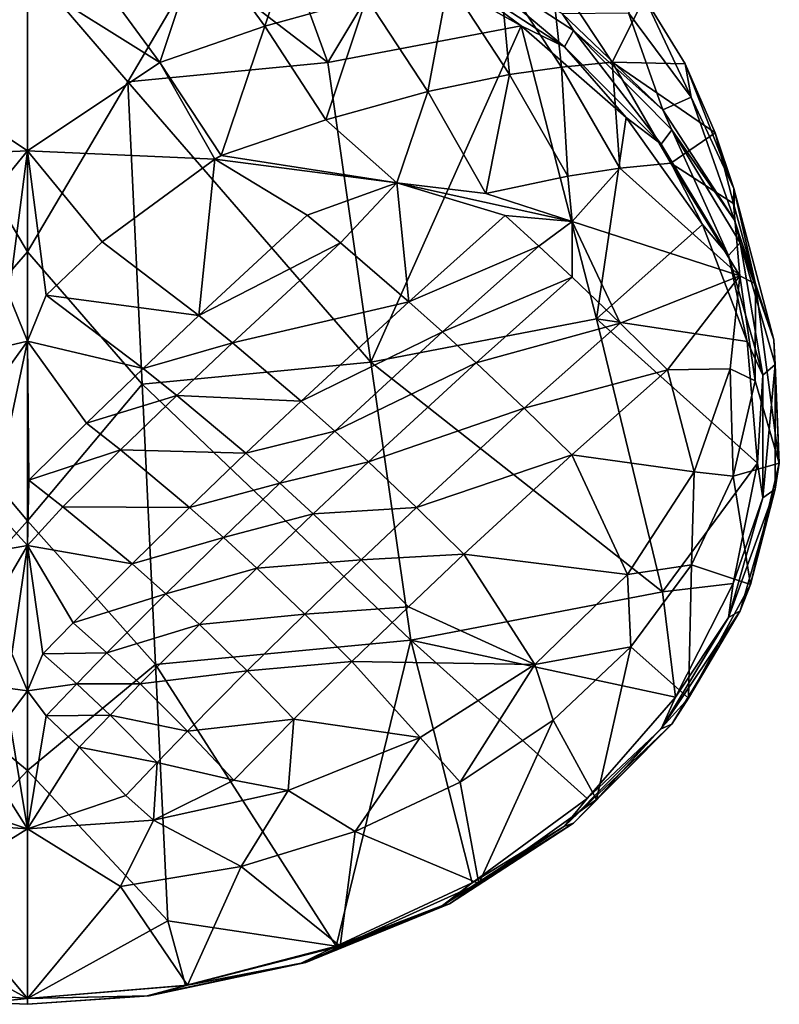
# Model space of a CAD drawing. Extents: x -200 to 325, y -250 to 45.
# Drawn here: x 269 to 325, y -174 to -102 of the extents above; entities that cross this region are included whole.
import ezdxf

# ---------------------------------------------------------------- set-up
doc = ezdxf.new("R2010")
doc.units = 0
doc.header["$MEASUREMENT"] = 0
doc.layers.add('LAYER00004', color=7, linetype='CONTINUOUS')

msp = doc.modelspace()

# ---------------------------------------------------------------- linework, layer by layer
at = {"layer": 'LAYER00004', "color": 253}
for points in [[(287.318, -102.494, 192.152), (290.092, -94.099, 182.846), (282.69, -96.098, 187.064)], [(287.318, -102.494, 192.152), (294.743, -100.435, 187.989), (290.092, -94.099, 182.846)], [(282.69, -96.098, 187.064), (275.019, -98.807, 190.626), (279.662, -105.162, 195.751)], [(279.662, -105.162, 195.751), (287.318, -102.494, 192.152), (282.69, -96.098, 187.064)], [(300.799, -96.939, 148.265), (309.182, -104.004, 152.774), (300.287, -98.216, 147.917)], [(309.019, -101.58, 153.085), (309.844, -102.824, 153.203), (300.799, -96.939, 148.265)], [(309.844, -102.824, 153.203), (309.182, -104.004, 152.774), (300.799, -96.939, 148.265)], [(282.425, -97.859, 146.006), (289.181, -97.615, 146.298), (291.916, -105.163, 151.166)], [(289.181, -97.615, 146.298), (296.67, -97.221, 146.768), (291.916, -105.163, 151.166)], [(296.67, -97.221, 146.768), (306.03, -102.481, 151.181), (291.916, -105.163, 151.166)], [(306.03, -102.481, 151.181), (296.67, -97.221, 146.768), (300.287, -98.216, 147.917)], [(262.672, -106.557, 151.166), (257.575, -97.859, 146.006), (270, -98.036, 145.796)], [(270, -118.955, 159.477), (262.672, -106.557, 151.166), (270, -98.036, 145.796)], [(270, -98.036, 145.796), (282.425, -97.859, 146.006), (277.328, -106.557, 151.166)], [(270, -98.036, 145.796), (277.328, -106.557, 151.166), (270, -118.955, 159.477)], [(282.425, -97.859, 146.006), (291.916, -105.163, 151.166), (277.328, -106.557, 151.166)], [(309.182, -104.004, 152.774), (306.03, -102.481, 151.181), (300.287, -98.216, 147.917)], [(308.965, -105.484, 186.035), (308.19, -98.346, 178.375), (304.488, -98.689, 181.317)], [(312.671, -105.132, 183.102), (315.032, -100.408, 175.418), (308.19, -98.346, 178.375)], [(308.965, -105.484, 186.035), (312.671, -105.132, 183.102), (308.19, -98.346, 178.375)], [(264.981, -98.807, 190.626), (260.338, -105.162, 195.751), (270, -99.1, 191.053)], [(270, -111.605, 201.456), (270, -99.1, 191.053), (260.338, -105.162, 195.751)], [(275.019, -98.807, 190.626), (270, -99.1, 191.053), (279.662, -105.162, 195.751)], [(270, -99.1, 191.053), (270, -111.605, 201.456), (279.662, -105.162, 195.751)], [(305.184, -106.034, 188.786), (304.488, -98.689, 181.317), (300.712, -99.227, 184.079)], [(305.184, -106.034, 188.786), (308.965, -105.484, 186.035), (304.488, -98.689, 181.317)], [(299.207, -107.267, 192.674), (300.712, -99.227, 184.079), (294.743, -100.435, 187.989)], [(299.207, -107.267, 192.674), (305.184, -106.034, 188.786), (300.712, -99.227, 184.079)], [(291.778, -109.335, 196.828), (294.743, -100.435, 187.989), (287.318, -102.494, 192.152)], [(291.778, -109.335, 196.828), (299.207, -107.267, 192.674), (294.743, -100.435, 187.989)], [(312.671, -105.132, 183.102), (317.997, -105.249, 178.803), (315.032, -100.408, 175.418)], [(313.858, -101.537, 166.306), (315.032, -100.408, 175.418), (318.426, -107.678, 171.459)], [(315.032, -100.408, 175.418), (317.997, -105.249, 178.803), (318.426, -107.678, 171.459)], [(309.019, -101.58, 153.085), (313.858, -101.537, 166.306), (316.361, -108.602, 158.978)], [(316.361, -108.602, 158.978), (309.844, -102.824, 153.203), (309.019, -101.58, 153.085)], [(316.361, -108.602, 158.978), (313.858, -101.537, 166.306), (318.426, -107.678, 171.459)], [(287.318, -102.494, 192.152), (279.662, -105.162, 195.751), (284.146, -111.94, 200.485)], [(284.146, -111.94, 200.485), (291.778, -109.335, 196.828), (287.318, -102.494, 192.152)], [(306.03, -102.481, 151.181), (295.059, -127.019, 166.889), (291.916, -105.163, 151.166)], [(311.512, -123.848, 166.889), (295.059, -127.019, 166.889), (306.03, -102.481, 151.181)], [(313.683, -109.168, 156.792), (306.03, -102.481, 151.181), (309.182, -104.004, 152.774)], [(313.683, -109.168, 156.792), (311.512, -123.848, 166.889), (306.03, -102.481, 151.181)], [(316.244, -111.121, 158.745), (309.182, -104.004, 152.774), (309.844, -102.824, 153.203)], [(316.361, -108.602, 158.978), (317.026, -110.062, 159.276), (309.844, -102.824, 153.203)], [(317.026, -110.062, 159.276), (316.244, -111.121, 158.745), (309.844, -102.824, 153.203)], [(316.244, -111.121, 158.745), (313.683, -109.168, 156.792), (309.182, -104.004, 152.774)], [(270, -111.605, 201.456), (260.338, -105.162, 195.751), (256.329, -112.193, 200.754)], [(279.662, -105.162, 195.751), (270, -111.605, 201.456), (283.671, -112.193, 200.754)], [(291.916, -105.163, 151.166), (295.059, -127.019, 166.889), (277.328, -106.557, 151.166)], [(279.662, -105.162, 195.751), (283.671, -112.193, 200.754), (284.146, -111.94, 200.485)], [(309.431, -113.44, 192.941), (308.965, -105.484, 186.035), (305.184, -106.034, 188.786)], [(313.221, -112.866, 190.213), (312.671, -105.132, 183.102), (308.965, -105.484, 186.035)], [(308.965, -105.484, 186.035), (309.431, -113.44, 192.941), (313.221, -112.866, 190.213)], [(316.935, -112.492, 187.299), (320.169, -110.288, 182.478), (312.671, -105.132, 183.102)], [(312.671, -105.132, 183.102), (313.221, -112.866, 190.213), (316.935, -112.492, 187.299)], [(320.169, -110.288, 182.478), (317.997, -105.249, 178.803), (312.671, -105.132, 183.102)], [(317.997, -105.249, 178.803), (320.169, -110.288, 182.478), (321.55, -114.346, 177.054)], [(318.426, -107.678, 171.459), (317.997, -105.249, 178.803), (321.55, -114.346, 177.054)], [(303.441, -114.707, 196.798), (305.184, -106.034, 188.786), (299.207, -107.267, 192.674)], [(303.441, -114.707, 196.798), (309.431, -113.44, 192.941), (305.184, -106.034, 188.786)], [(270, -118.955, 159.477), (261.621, -128.612, 166.889), (262.672, -106.557, 151.166)], [(270, -118.955, 159.477), (277.328, -106.557, 151.166), (278.378, -128.612, 166.889)], [(278.378, -128.612, 166.889), (277.328, -106.557, 151.166), (295.059, -127.019, 166.889)], [(296.956, -113.924, 198.692), (299.207, -107.267, 192.674), (291.778, -109.335, 196.828)], [(299.207, -107.267, 192.674), (296.956, -113.924, 198.692), (303.441, -114.707, 196.798)], [(316.361, -108.602, 158.978), (318.426, -107.678, 171.459), (321.589, -116.658, 165.737)], [(321.589, -116.658, 165.737), (318.426, -107.678, 171.459), (321.55, -114.346, 177.054)], [(313.683, -109.168, 156.792), (319.265, -116.966, 163.335), (311.512, -123.848, 166.889)], [(319.265, -116.966, 163.335), (313.683, -109.168, 156.792), (316.244, -111.121, 158.745)], [(316.361, -108.602, 158.978), (321.589, -116.658, 165.737), (317.026, -110.062, 159.276)], [(291.778, -109.335, 196.828), (284.146, -111.94, 200.485), (296.956, -113.924, 198.692)], [(317.026, -110.062, 159.276), (321.144, -119.235, 165.554), (316.244, -111.121, 158.745)], [(321.509, -115.446, 186.42), (320.169, -110.288, 182.478), (316.935, -112.492, 187.299)], [(317.026, -110.062, 159.276), (321.589, -116.658, 165.737), (322.009, -118.313, 166.199)], [(317.026, -110.062, 159.276), (322.009, -118.313, 166.199), (321.144, -119.235, 165.554)], [(321.55, -114.346, 177.054), (320.169, -110.288, 182.478), (321.509, -115.446, 186.42)], [(321.144, -119.235, 165.554), (319.265, -116.966, 163.335), (316.244, -111.121, 158.745)], [(256.329, -112.193, 200.754), (264.558, -118.228, 206.086), (270, -111.605, 201.456)], [(264.558, -118.228, 206.086), (268.641, -122.132, 208.861), (270, -111.605, 201.456)], [(268.641, -122.132, 208.861), (270, -125.478, 210.945), (270, -111.605, 201.456)], [(283.671, -112.193, 200.754), (270, -111.605, 201.456), (275.447, -118.224, 206.083)], [(271.365, -122.126, 208.857), (275.447, -118.224, 206.083), (270, -111.605, 201.456)], [(270, -125.478, 210.945), (271.365, -122.126, 208.857), (270, -111.605, 201.456)], [(284.146, -111.94, 200.485), (283.671, -112.193, 200.754), (296.956, -113.924, 198.692)], [(282.512, -123.614, 208.785), (283.671, -112.193, 200.754), (275.447, -118.224, 206.083)], [(290.42, -116.289, 202.264), (283.671, -112.193, 200.754), (282.512, -123.614, 208.785)], [(296.956, -113.924, 198.692), (283.671, -112.193, 200.754), (290.42, -116.289, 202.264)], [(313.221, -112.866, 190.213), (321.985, -120.705, 190.611), (316.935, -112.492, 187.299)], [(321.509, -115.446, 186.42), (316.935, -112.492, 187.299), (321.985, -120.705, 190.611)], [(309.75, -116.76, 195.312), (309.431, -113.44, 192.941), (303.441, -114.707, 196.798)], [(309.431, -113.44, 192.941), (309.75, -116.76, 195.312), (313.221, -112.866, 190.213)], [(309.75, -116.76, 195.312), (321.985, -120.705, 190.611), (313.221, -112.866, 190.213)], [(296.956, -113.924, 198.692), (290.42, -116.289, 202.264), (292.851, -118.302, 202.989)], [(296.956, -113.924, 198.692), (292.851, -118.302, 202.989), (297.835, -122.601, 204.247)], [(303.441, -114.707, 196.798), (296.956, -113.924, 198.692), (309.75, -116.76, 195.312)], [(296.956, -113.924, 198.692), (304.866, -116.317, 197.332), (309.75, -116.76, 195.312)], [(296.956, -113.924, 198.692), (297.835, -122.601, 204.247), (304.866, -116.317, 197.332)], [(321.55, -114.346, 177.054), (321.509, -115.446, 186.42), (323.118, -121.295, 182.884)], [(324.465, -125.38, 173.056), (321.55, -114.346, 177.054), (323.118, -121.295, 182.884)], [(321.589, -116.658, 165.737), (321.55, -114.346, 177.054), (324.465, -125.38, 173.056)], [(323.118, -121.295, 182.884), (321.509, -115.446, 186.42), (321.985, -120.705, 190.611)], [(292.851, -118.302, 202.989), (290.42, -116.289, 202.264), (282.512, -123.614, 208.785)], [(304.866, -116.317, 197.332), (297.835, -122.601, 204.247), (307.313, -118.551, 197.789)], [(304.866, -116.317, 197.332), (307.313, -118.551, 197.789), (309.75, -116.76, 195.312)], [(307.313, -118.551, 197.789), (309.744, -120.816, 198.184), (309.75, -116.76, 195.312)], [(313.244, -124.16, 198.645), (309.75, -116.76, 195.312), (309.744, -120.816, 198.184)], [(321.985, -120.705, 190.611), (309.75, -116.76, 195.312), (313.244, -124.16, 198.645)], [(311.512, -123.848, 166.889), (319.265, -116.966, 163.335), (322.512, -125.503, 170.499)], [(322.512, -125.503, 170.499), (319.265, -116.966, 163.335), (321.144, -119.235, 165.554)], [(321.589, -116.658, 165.737), (324.465, -125.38, 173.056), (322.009, -118.313, 166.199)], [(271.365, -122.126, 208.857), (282.512, -123.614, 208.785), (275.447, -118.224, 206.083)], [(292.851, -118.302, 202.989), (282.512, -123.614, 208.785), (284.958, -125.599, 209.567)], [(292.851, -118.302, 202.989), (284.958, -125.599, 209.567), (297.835, -122.601, 204.247)], [(321.144, -119.235, 165.554), (322.009, -118.313, 166.199), (323.653, -127.966, 172.88)], [(322.009, -118.313, 166.199), (324.465, -125.38, 173.056), (324.56, -127.191, 173.649)], [(324.56, -127.191, 173.649), (323.653, -127.966, 172.88), (322.009, -118.313, 166.199)], [(270, -118.955, 159.477), (270, -138.593, 174.94), (261.621, -128.612, 166.889)], [(270, -118.955, 159.477), (278.378, -128.612, 166.889), (270, -138.593, 174.94)], [(300.296, -124.809, 204.759), (307.313, -118.551, 197.789), (297.835, -122.601, 204.247)], [(300.296, -124.809, 204.759), (309.744, -120.816, 198.184), (307.313, -118.551, 197.789)], [(322.512, -125.503, 170.499), (321.144, -119.235, 165.554), (323.653, -127.966, 172.88)], [(302.738, -127.053, 205.196), (309.744, -120.816, 198.184), (300.296, -124.809, 204.759)], [(302.738, -127.053, 205.196), (313.244, -124.16, 198.645), (309.744, -120.816, 198.184)], [(321.985, -120.705, 190.611), (313.244, -124.16, 198.645), (316.708, -127.571, 198.97)], [(321.985, -120.705, 190.611), (316.708, -127.571, 198.97), (321.263, -127.495, 196.169)], [(323.101, -128.363, 188.815), (321.985, -120.705, 190.611), (321.263, -127.495, 196.169)], [(323.118, -121.295, 182.884), (321.985, -120.705, 190.611), (323.101, -128.363, 188.815)], [(323.101, -128.363, 188.815), (324.859, -134.372, 180.601), (323.118, -121.295, 182.884)], [(324.465, -125.38, 173.056), (323.118, -121.295, 182.884), (324.859, -134.372, 180.601)], [(261.549, -127.471, 211.667), (270, -125.478, 210.945), (268.641, -122.132, 208.861)], [(270, -125.478, 210.945), (278.458, -127.465, 211.663), (271.365, -122.126, 208.857)], [(271.365, -122.126, 208.857), (278.458, -127.465, 211.663), (282.512, -123.614, 208.785)], [(297.835, -122.601, 204.247), (284.958, -125.599, 209.567), (289.965, -129.855, 210.913)], [(300.296, -124.809, 204.759), (297.835, -122.601, 204.247), (289.965, -129.855, 210.913)], [(282.512, -123.614, 208.785), (278.458, -127.465, 211.663), (284.958, -125.599, 209.567)], [(311.512, -123.848, 166.889), (316.342, -143.757, 184.641), (295.059, -127.019, 166.889)], [(306.249, -130.375, 205.703), (313.244, -124.16, 198.645), (302.738, -127.053, 205.196)], [(313.244, -124.16, 198.645), (306.249, -130.375, 205.703), (316.708, -127.571, 198.97)], [(323.269, -134.377, 177.945), (311.512, -123.848, 166.889), (322.512, -125.503, 170.499)], [(323.269, -134.377, 177.945), (316.342, -143.757, 184.641), (311.512, -123.848, 166.889)], [(292.433, -132.05, 211.451), (300.296, -124.809, 204.759), (289.965, -129.855, 210.913)], [(302.738, -127.053, 205.196), (300.296, -124.809, 204.759), (292.433, -132.05, 211.451)], [(261.549, -127.471, 211.667), (265.687, -131.479, 214.233), (270, -125.478, 210.945)], [(267.434, -137.572, 217.372), (270, -125.478, 210.945), (265.687, -131.479, 214.233)], [(270, -140.387, 218.704), (270, -125.478, 210.945), (267.434, -137.572, 217.372)], [(270, -125.478, 210.945), (274.322, -131.47, 214.228), (278.458, -127.465, 211.663)], [(270, -125.478, 210.945), (270.102, -135.631, 216.473), (274.322, -131.47, 214.228)], [(270, -125.478, 210.945), (270, -140.387, 218.704), (270.102, -135.631, 216.473)], [(284.958, -125.599, 209.567), (278.458, -127.465, 211.663), (280.913, -129.432, 212.479)], [(289.965, -129.855, 210.913), (284.958, -125.599, 209.567), (280.913, -129.432, 212.479)], [(322.512, -125.503, 170.499), (323.653, -127.966, 172.88), (323.269, -134.377, 177.945)], [(324.465, -125.38, 173.056), (324.859, -134.372, 180.601), (324.56, -127.191, 173.649)], [(297.974, -147.297, 184.641), (278.378, -128.612, 166.889), (295.059, -127.019, 166.889)], [(294.878, -134.289, 211.9), (302.738, -127.053, 205.196), (292.433, -132.05, 211.451)], [(302.738, -127.053, 205.196), (294.878, -134.289, 211.9), (306.249, -130.375, 205.703)], [(297.974, -147.297, 184.641), (295.059, -127.019, 166.889), (316.342, -143.757, 184.641)], [(280.913, -129.432, 212.479), (278.458, -127.465, 211.663), (274.322, -131.47, 214.228)], [(316.708, -127.571, 198.97), (306.249, -130.375, 205.703), (309.722, -133.769, 206.062)], [(318.642, -135.01, 202.319), (316.708, -127.571, 198.97), (309.722, -133.769, 206.062)], [(318.642, -135.01, 202.319), (321.263, -127.495, 196.169), (316.708, -127.571, 198.97)], [(321.493, -135.323, 194.655), (321.263, -127.495, 196.169), (318.642, -135.01, 202.319)], [(323.101, -128.363, 188.815), (321.263, -127.495, 196.169), (321.493, -135.323, 194.655)], [(323.653, -127.966, 172.88), (324.56, -127.191, 173.649), (323.653, -136.905, 180.381)], [(324.56, -136.282, 181.278), (323.653, -136.905, 180.381), (324.56, -127.191, 173.649)], [(324.56, -127.191, 173.649), (324.859, -134.372, 180.601), (324.56, -136.282, 181.278)], [(324.859, -134.372, 180.601), (323.101, -128.363, 188.815), (321.493, -135.323, 194.655)], [(323.269, -134.377, 177.945), (323.653, -127.966, 172.88), (323.653, -136.905, 180.381)], [(260.646, -149.075, 184.641), (261.621, -128.612, 166.889), (270, -138.593, 174.94)], [(278.378, -128.612, 166.889), (279.353, -149.075, 184.641), (270, -138.593, 174.94)], [(279.353, -149.075, 184.641), (278.378, -128.612, 166.889), (297.974, -147.297, 184.641)], [(276.788, -133.416, 215.086), (280.913, -129.432, 212.479), (274.322, -131.47, 214.228)], [(280.913, -129.432, 212.479), (276.788, -133.416, 215.086), (285.935, -133.661, 213.883)], [(285.935, -133.661, 213.883), (289.965, -129.855, 210.913), (280.913, -129.432, 212.479)], [(292.433, -132.05, 211.451), (289.965, -129.855, 210.913), (285.935, -133.661, 213.883)], [(294.878, -134.289, 211.9), (298.387, -137.614, 212.399), (306.249, -130.375, 205.703)], [(306.249, -130.375, 205.703), (298.387, -137.614, 212.399), (309.722, -133.769, 206.062)], [(270.102, -135.631, 216.473), (276.788, -133.416, 215.086), (274.322, -131.47, 214.228)], [(288.407, -135.849, 214.434), (292.433, -132.05, 211.451), (285.935, -133.661, 213.883)], [(292.433, -132.05, 211.451), (288.407, -135.849, 214.434), (294.878, -134.289, 211.9)], [(270.102, -135.631, 216.473), (272.578, -137.561, 217.366), (276.788, -133.416, 215.086)], [(276.788, -133.416, 215.086), (272.578, -137.561, 217.366), (281.829, -137.61, 216.561)], [(285.935, -133.661, 213.883), (276.788, -133.416, 215.086), (281.829, -137.61, 216.561)], [(285.935, -133.661, 213.883), (281.829, -137.61, 216.561), (288.407, -135.849, 214.434)], [(288.407, -135.849, 214.434), (290.852, -138.087, 214.885), (294.878, -134.289, 211.9)], [(290.852, -138.087, 214.885), (298.387, -137.614, 212.399), (294.878, -134.289, 211.9)], [(309.722, -133.769, 206.062), (298.387, -137.614, 212.399), (301.851, -141.026, 212.722)], [(313.785, -142.503, 208.452), (309.722, -133.769, 206.062), (301.851, -141.026, 212.722)], [(318.642, -135.01, 202.319), (309.722, -133.769, 206.062), (313.785, -142.503, 208.452)], [(318.445, -141.796, 200.087), (318.642, -135.01, 202.319), (313.785, -142.503, 208.452)], [(323.269, -134.377, 177.945), (321.502, -143.166, 185.32), (316.342, -143.757, 184.641)], [(321.493, -135.323, 194.655), (318.642, -135.01, 202.319), (318.445, -141.796, 200.087)], [(322.752, -143.222, 188.028), (324.859, -134.372, 180.601), (321.493, -135.323, 194.655)], [(323.269, -134.377, 177.945), (323.653, -136.905, 180.381), (321.502, -143.166, 185.32)], [(324.859, -134.372, 180.601), (322.752, -143.222, 188.028), (324.56, -136.282, 181.278)], [(270.102, -135.631, 216.473), (270, -140.387, 218.704), (272.578, -137.561, 217.366)], [(322.752, -143.222, 188.028), (321.493, -135.323, 194.655), (318.445, -141.796, 200.087)], [(281.829, -137.61, 216.561), (284.304, -139.79, 217.128), (288.407, -135.849, 214.434)], [(284.304, -139.79, 217.128), (290.852, -138.087, 214.885), (288.407, -135.849, 214.434)], [(323.653, -136.905, 180.381), (324.56, -136.282, 181.278), (321.144, -145.636, 187.707)], [(322.009, -145.161, 188.728), (321.144, -145.636, 187.707), (324.56, -136.282, 181.278)], [(324.56, -136.282, 181.278), (322.752, -143.222, 188.028), (322.009, -145.161, 188.728)], [(321.502, -143.166, 185.32), (323.653, -136.905, 180.381), (321.144, -145.636, 187.707)], [(262.376, -141.733, 218.914), (270, -140.387, 218.704), (267.434, -137.572, 217.372)], [(277.636, -141.721, 218.908), (272.578, -137.561, 217.366), (270, -140.387, 218.704)], [(281.829, -137.61, 216.561), (272.578, -137.561, 217.366), (277.636, -141.721, 218.908)], [(281.829, -137.61, 216.561), (277.636, -141.721, 218.908), (284.304, -139.79, 217.128)], [(294.356, -141.423, 215.362), (298.387, -137.614, 212.399), (290.852, -138.087, 214.885)], [(294.356, -141.423, 215.362), (301.851, -141.026, 212.722), (298.387, -137.614, 212.399)], [(270, -156.8, 192.065), (260.646, -149.075, 184.641), (270, -138.593, 174.94)], [(270, -156.8, 192.065), (270, -138.593, 174.94), (279.353, -149.075, 184.641)], [(290.852, -138.087, 214.885), (284.304, -139.79, 217.128), (286.749, -142.029, 217.576)], [(286.749, -142.029, 217.576), (294.356, -141.423, 215.362), (290.852, -138.087, 214.885)], [(284.304, -139.79, 217.128), (277.636, -141.721, 218.908), (280.113, -143.899, 219.481)], [(286.749, -142.029, 217.576), (284.304, -139.79, 217.128), (280.113, -143.899, 219.481)], [(266.678, -146.047, 220.854), (270, -140.387, 218.704), (262.376, -141.733, 218.914)], [(270, -140.387, 218.704), (266.678, -146.047, 220.854), (268.878, -148.297, 221.635)], [(268.878, -148.297, 221.635), (270, -150.997, 222.393), (270, -140.387, 218.704)], [(277.636, -141.721, 218.908), (270, -140.387, 218.704), (273.336, -146.033, 220.849)], [(273.336, -146.033, 220.849), (270, -140.387, 218.704), (271.137, -148.281, 221.63)], [(270, -150.997, 222.393), (271.137, -148.281, 221.63), (270, -140.387, 218.704)], [(290.243, -145.383, 218.016), (294.356, -141.423, 215.362), (286.749, -142.029, 217.576)], [(290.243, -145.383, 218.016), (297.807, -144.858, 215.637), (294.356, -141.423, 215.362)], [(301.851, -141.026, 212.722), (294.356, -141.423, 215.362), (297.807, -144.858, 215.637)], [(297.807, -144.858, 215.637), (307.021, -149.06, 213.818), (301.851, -141.026, 212.722)], [(313.785, -142.503, 208.452), (301.851, -141.026, 212.722), (307.021, -149.06, 213.818)], [(280.113, -143.899, 219.481), (277.636, -141.721, 218.908), (273.336, -146.033, 220.849)], [(286.749, -142.029, 217.576), (280.113, -143.899, 219.481), (282.553, -146.146, 219.913)], [(290.243, -145.383, 218.016), (286.749, -142.029, 217.576), (282.553, -146.146, 219.913)], [(318.445, -141.796, 200.087), (313.785, -142.503, 208.452), (314.022, -147.786, 205.113)], [(318.24, -151.528, 194.997), (318.445, -141.796, 200.087), (314.022, -147.786, 205.113)], [(318.24, -151.528, 194.997), (322.752, -143.222, 188.028), (318.445, -141.796, 200.087)], [(314.022, -147.786, 205.113), (313.785, -142.503, 208.452), (307.021, -149.06, 213.818)], [(316.342, -143.757, 184.641), (321.502, -143.166, 185.32), (317.294, -151.454, 192.274)], [(321.502, -143.166, 185.32), (321.144, -145.636, 187.707), (317.294, -151.454, 192.274)], [(322.752, -143.222, 188.028), (318.24, -151.528, 194.997), (322.009, -145.161, 188.728)], [(280.113, -143.899, 219.481), (273.336, -146.033, 220.849), (275.809, -148.219, 221.405)], [(282.553, -146.146, 219.913), (280.113, -143.899, 219.481), (275.809, -148.219, 221.405)], [(317.294, -151.454, 192.274), (297.974, -147.297, 184.641), (316.342, -143.757, 184.641)], [(297.807, -144.858, 215.637), (290.243, -145.383, 218.016), (293.676, -148.854, 218.221)], [(293.676, -148.854, 218.221), (307.021, -149.06, 213.818), (297.807, -144.858, 215.637)], [(286.031, -149.531, 220.29), (290.243, -145.383, 218.016), (282.553, -146.146, 219.913)], [(286.031, -149.531, 220.29), (293.676, -148.854, 218.221), (290.243, -145.383, 218.016)], [(321.144, -145.636, 187.707), (322.009, -145.161, 188.728), (316.244, -153.75, 194.516)], [(317.026, -153.411, 195.651), (316.244, -153.75, 194.516), (322.009, -145.161, 188.728)], [(317.294, -151.454, 192.274), (321.144, -145.636, 187.707), (316.244, -153.75, 194.516)], [(322.009, -145.161, 188.728), (318.24, -151.528, 194.997), (317.026, -153.411, 195.651)], [(273.336, -146.033, 220.849), (271.137, -148.281, 221.63), (275.809, -148.219, 221.405)], [(282.553, -146.146, 219.913), (275.809, -148.219, 221.405), (278.24, -150.483, 221.801)], [(286.031, -149.531, 220.29), (282.553, -146.146, 219.913), (278.24, -150.483, 221.801)], [(297.974, -147.297, 184.641), (292.533, -169.61, 207.509), (279.353, -149.075, 184.641)], [(302.457, -164.997, 203.638), (292.533, -169.61, 207.509), (297.974, -147.297, 184.641)], [(297.974, -147.297, 184.641), (317.294, -151.454, 192.274), (310.843, -158.848, 198.478)], [(302.457, -164.997, 203.638), (297.974, -147.297, 184.641), (310.843, -158.848, 198.478)], [(314.022, -147.786, 205.113), (307.021, -149.06, 213.818), (308.348, -153.121, 209.59)], [(311.53, -158.912, 201.192), (314.022, -147.786, 205.113), (308.348, -153.121, 209.59)], [(311.53, -158.912, 201.192), (318.24, -151.528, 194.997), (314.022, -147.786, 205.113)], [(266.409, -150.49, 222.178), (270, -150.997, 222.393), (268.878, -148.297, 221.635)], [(270, -150.997, 222.393), (273.607, -150.474, 222.173), (271.137, -148.281, 221.63)], [(275.809, -148.219, 221.405), (271.137, -148.281, 221.63), (273.607, -150.474, 222.173)], [(278.24, -150.483, 221.801), (275.809, -148.219, 221.405), (273.607, -150.474, 222.173)], [(270, -156.8, 192.065), (259.756, -167.76, 204.259), (260.646, -149.075, 184.641)], [(270, -156.8, 192.065), (279.353, -149.075, 184.641), (280.243, -167.76, 204.259)], [(279.353, -149.075, 184.641), (292.533, -169.61, 207.509), (280.243, -167.76, 204.259)], [(286.031, -149.531, 220.29), (289.437, -153.052, 220.392), (293.676, -148.854, 218.221)], [(298.645, -154.389, 218.18), (293.676, -148.854, 218.221), (289.437, -153.052, 220.392)], [(298.645, -154.389, 218.18), (307.021, -149.06, 213.818), (293.676, -148.854, 218.221)], [(307.021, -149.06, 213.818), (298.645, -154.389, 218.18), (301.585, -157.651, 213.391)], [(308.348, -153.121, 209.59), (307.021, -149.06, 213.818), (301.585, -157.651, 213.391)], [(281.691, -153.919, 222.075), (286.031, -149.531, 220.29), (278.24, -150.483, 221.801)], [(281.691, -153.919, 222.075), (289.437, -153.052, 220.392), (286.031, -149.531, 220.29)], [(266.409, -150.49, 222.178), (268.652, -152.82, 222.797), (270, -150.997, 222.393)], [(270, -150.997, 222.393), (271.365, -152.802, 222.793), (273.607, -150.474, 222.173)], [(276.029, -152.754, 222.538), (273.607, -150.474, 222.173), (271.365, -152.802, 222.793)], [(278.24, -150.483, 221.801), (273.607, -150.474, 222.173), (276.029, -152.754, 222.538)], [(281.691, -153.919, 222.075), (278.24, -150.483, 221.801), (276.029, -152.754, 222.538)], [(270, -161.047, 223.63), (270, -150.997, 222.393), (268.652, -152.82, 222.797)], [(270, -150.997, 222.393), (270, -161.047, 223.63), (271.365, -152.802, 222.793)], [(317.294, -151.454, 192.274), (316.244, -153.75, 194.516), (310.843, -158.848, 198.478)], [(318.24, -151.528, 194.997), (311.53, -158.912, 201.192), (317.026, -153.411, 195.651)], [(266.243, -155.125, 223.11), (270, -161.047, 223.63), (268.652, -152.82, 222.797)], [(271.365, -152.802, 222.793), (270, -161.047, 223.63), (273.774, -155.107, 223.106)], [(273.774, -155.107, 223.106), (276.029, -152.754, 222.538), (271.365, -152.802, 222.793)], [(276.029, -152.754, 222.538), (273.774, -155.107, 223.106), (279.461, -156.225, 222.739)], [(281.691, -153.919, 222.075), (276.029, -152.754, 222.538), (279.461, -156.225, 222.739)], [(281.691, -153.919, 222.075), (285.06, -157.508, 222.037), (289.437, -153.052, 220.392)], [(289.437, -153.052, 220.392), (285.06, -157.508, 222.037), (289.025, -158.257, 221.345)], [(298.645, -154.389, 218.18), (289.437, -153.052, 220.392), (289.025, -158.257, 221.345)], [(302.926, -165.035, 206.331), (308.348, -153.121, 209.59), (301.585, -157.651, 213.391)], [(302.926, -165.035, 206.331), (311.53, -158.912, 201.192), (308.348, -153.121, 209.59)], [(316.244, -153.75, 194.516), (317.026, -153.411, 195.651), (309.182, -160.867, 200.487)], [(309.844, -160.649, 201.724), (309.182, -160.867, 200.487), (317.026, -153.411, 195.651)], [(317.026, -153.411, 195.651), (311.53, -158.912, 201.192), (309.844, -160.649, 201.724)], [(281.691, -153.919, 222.075), (279.461, -156.225, 222.739), (285.06, -157.508, 222.037)], [(293.925, -161.247, 216.408), (298.645, -154.389, 218.18), (289.025, -158.257, 221.345)], [(301.585, -157.651, 213.391), (298.645, -154.389, 218.18), (293.925, -161.247, 216.408)], [(310.843, -158.848, 198.478), (316.244, -153.75, 194.516), (309.182, -160.867, 200.487)], [(270, -161.047, 223.63), (266.243, -155.125, 223.11), (262.834, -158.641, 223.222)], [(273.774, -155.107, 223.106), (270, -161.047, 223.63), (277.183, -158.622, 223.219)], [(277.183, -158.622, 223.219), (279.461, -156.225, 222.739), (273.774, -155.107, 223.106)], [(279.461, -156.225, 222.739), (277.183, -158.622, 223.219), (279.192, -160.414, 223.111)], [(285.06, -157.508, 222.037), (279.461, -156.225, 222.739), (279.192, -160.414, 223.111)], [(270, -156.8, 192.065), (270, -173.436, 210.719), (259.756, -167.76, 204.259)], [(270, -156.8, 192.065), (280.243, -167.76, 204.259), (270, -173.436, 210.719)], [(285.06, -157.508, 222.037), (279.192, -160.414, 223.111), (289.025, -158.257, 221.345)], [(302.926, -165.035, 206.331), (301.585, -157.651, 213.391), (293.925, -161.247, 216.408)], [(262.834, -158.641, 223.222), (260.808, -160.414, 223.111), (270, -161.047, 223.63)], [(270, -161.047, 223.63), (279.192, -160.414, 223.111), (277.183, -158.622, 223.219)], [(285.586, -163.806, 218.556), (289.025, -158.257, 221.345), (279.192, -160.414, 223.111)], [(293.925, -161.247, 216.408), (289.025, -158.257, 221.345), (285.586, -163.806, 218.556)], [(310.843, -158.848, 198.478), (309.182, -160.867, 200.487), (302.457, -164.997, 203.638)], [(311.53, -158.912, 201.192), (302.926, -165.035, 206.331), (309.844, -160.649, 201.724)], [(270, -161.047, 223.63), (260.808, -160.414, 223.111), (263.196, -165.257, 219.773)], [(276.804, -165.257, 219.773), (279.192, -160.414, 223.111), (270, -161.047, 223.63)], [(276.804, -165.257, 219.773), (285.586, -163.806, 218.556), (279.192, -160.414, 223.111)], [(309.182, -160.867, 200.487), (309.844, -160.649, 201.724), (300.287, -166.655, 205.344)], [(300.799, -166.534, 206.662), (300.287, -166.655, 205.344), (309.844, -160.649, 201.724)], [(302.457, -164.997, 203.638), (309.182, -160.867, 200.487), (300.287, -166.655, 205.344)], [(309.844, -160.649, 201.724), (302.926, -165.035, 206.331), (300.799, -166.534, 206.662)], [(270, -161.047, 223.63), (263.196, -165.257, 219.773), (270, -173.418, 213.365)], [(270, -173.418, 213.365), (276.804, -165.257, 219.773), (270, -161.047, 223.63)], [(292.822, -169.62, 210.178), (293.925, -161.247, 216.408), (285.586, -163.806, 218.556)], [(292.822, -169.62, 210.178), (302.926, -165.035, 206.331), (293.925, -161.247, 216.408)], [(281.677, -172.458, 212.559), (285.586, -163.806, 218.556), (276.804, -165.257, 219.773)], [(281.677, -172.458, 212.559), (292.822, -169.62, 210.178), (285.586, -163.806, 218.556)], [(302.457, -164.997, 203.638), (300.287, -166.655, 205.344), (292.533, -169.61, 207.509)], [(302.926, -165.035, 206.331), (292.822, -169.62, 210.178), (300.799, -166.534, 206.662)], [(263.196, -165.257, 219.773), (258.323, -172.458, 212.559), (270, -173.418, 213.365)], [(270, -173.418, 213.365), (281.677, -172.458, 212.559), (276.804, -165.257, 219.773)], [(300.287, -166.655, 205.344), (300.799, -166.534, 206.662), (289.976, -170.842, 208.858)], [(290.314, -170.792, 210.235), (289.976, -170.842, 208.858), (300.799, -166.534, 206.662)], [(300.799, -166.534, 206.662), (292.822, -169.62, 210.178), (290.314, -170.792, 210.235)], [(292.533, -169.61, 207.509), (300.287, -166.655, 205.344), (289.976, -170.842, 208.858)], [(259.756, -167.76, 204.259), (270, -173.436, 210.719), (258.46, -172.468, 209.907)], [(280.243, -167.76, 204.259), (281.54, -172.468, 209.907), (270, -173.436, 210.719)], [(292.533, -169.61, 207.509), (281.54, -172.468, 209.907), (280.243, -167.76, 204.259)], [(292.533, -169.61, 207.509), (289.976, -170.842, 208.858), (281.54, -172.468, 209.907)], [(292.822, -169.62, 210.178), (281.677, -172.458, 212.559), (290.314, -170.792, 210.235)], [(289.976, -170.842, 208.858), (290.314, -170.792, 210.235), (278.731, -173.234, 210.864)], [(278.879, -173.225, 212.276), (278.731, -173.234, 210.864), (290.314, -170.792, 210.235)], [(281.54, -172.468, 209.907), (289.976, -170.842, 208.858), (278.731, -173.234, 210.864)], [(290.314, -170.792, 210.235), (281.677, -172.458, 212.559), (278.879, -173.225, 212.276)], [(258.323, -172.458, 212.559), (267.029, -173.717, 212.689), (270, -173.418, 213.365)], [(258.46, -172.468, 209.907), (270, -173.436, 210.719), (267.078, -173.718, 211.271)], [(281.677, -172.458, 212.559), (270, -173.418, 213.365), (278.879, -173.225, 212.276)], [(281.54, -172.468, 209.907), (278.731, -173.234, 210.864), (270, -173.436, 210.719)], [(270, -173.845, 212.519), (270, -173.418, 213.365), (267.029, -173.717, 212.689)], [(270, -173.845, 212.519), (267.029, -173.717, 212.689), (270, -173.852, 211.571)], [(267.029, -173.717, 212.689), (267.078, -173.718, 211.271), (270, -173.852, 211.571)], [(267.078, -173.718, 211.271), (270, -173.436, 210.719), (270, -173.852, 211.571)], [(278.879, -173.225, 212.276), (270, -173.418, 213.365), (270, -173.845, 212.519)], [(278.731, -173.234, 210.864), (278.879, -173.225, 212.276), (270, -173.852, 211.571)], [(270, -173.852, 211.571), (278.879, -173.225, 212.276), (270, -173.845, 212.519)], [(270, -173.436, 210.719), (278.731, -173.234, 210.864), (270, -173.852, 211.571)]]:
    msp.add_3dface(points, dxfattribs=at)

doc.saveas('drawing.dxf')
